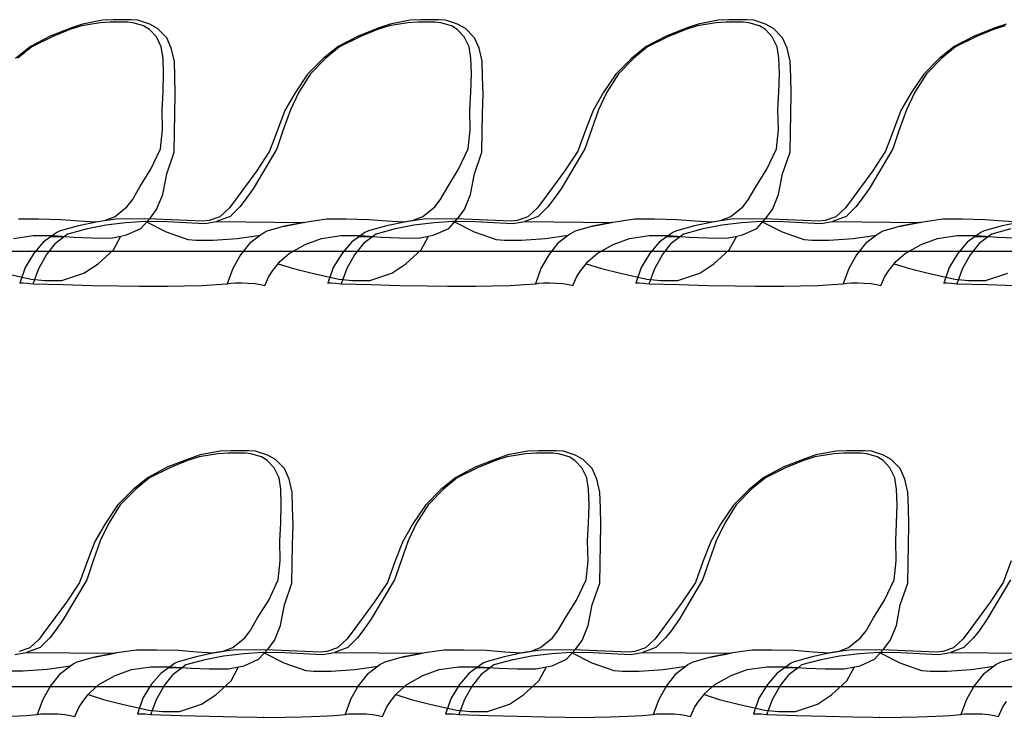
# Model space of a CAD drawing. Extents: x -3124 to 3310, y -1008 to 662.
# Drawn here: x 1705 to 1811, y -541 to -466 of the extents above; entities that cross this region are included whole.
import ezdxf

# ---------------------------------------------------------------- set-up
doc = ezdxf.new("R2010")
doc.units = 0
doc.header["$MEASUREMENT"] = 0
doc.layers.get('0').update_dxf_attribs({"linetype": 'CONTINUOUS'})

msp = doc.modelspace()

# ---------------------------------------------------------------- linework, layer by layer
for p, q in [((1713.81, -465.71), (1711.65, -466.14)), ((1714.96, -465.68), (1713.81, -465.71)), ((1716.87, -465.68), (1714.96, -465.68)), ((1717.62, -465.71), (1716.87, -465.68)), ((1718.9, -466.17), (1717.62, -465.71)), ((1746.91, -465.71), (1744.74, -466.14)), ((1748.05, -465.68), (1746.91, -465.71)), ((1749.97, -465.68), (1748.05, -465.68)), ((1750.72, -465.71), (1749.97, -465.68)), ((1751.99, -466.17), (1750.72, -465.71)), ((1780.04, -465.71), (1777.88, -466.14)), ((1781.19, -465.68), (1780.04, -465.71)), ((1783.1, -465.68), (1781.19, -465.68)), ((1783.85, -465.71), (1783.1, -465.68)), ((1785.13, -466.17), (1783.85, -465.71)), ((1710.47, -466.54), (1708.2, -467.43)), ((1710.31, -466.74), (1708.39, -467.51)), ((1711.55, -466.33), (1710.31, -466.74)), ((1711.65, -466.14), (1710.47, -466.54)), ((1713.57, -466), (1711.55, -466.33)), ((1714.66, -465.93), (1713.57, -466)), ((1716.49, -465.93), (1714.66, -465.93)), ((1717.11, -466), (1716.49, -465.93)), ((1718.24, -466.33), (1717.11, -466)), ((1718.88, -466.74), (1718.24, -466.33)), ((1719.61, -467.51), (1718.88, -466.74)), ((1719.75, -466.63), (1718.9, -466.17)), ((1720.72, -467.61), (1719.75, -466.63)), ((1743.57, -466.54), (1741.3, -467.43)), ((1743.4, -466.74), (1741.49, -467.51)), ((1744.64, -466.33), (1743.4, -466.74)), ((1744.74, -466.14), (1743.57, -466.54)), ((1746.67, -466), (1744.64, -466.33)), ((1747.75, -465.93), (1746.67, -466)), ((1749.58, -465.93), (1747.75, -465.93)), ((1750.2, -466), (1749.58, -465.93)), ((1751.34, -466.33), (1750.2, -466)), ((1751.97, -466.74), (1751.34, -466.33)), ((1752.71, -467.51), (1751.97, -466.74)), ((1752.85, -466.63), (1751.99, -466.17)), ((1753.82, -467.61), (1752.85, -466.63)), ((1776.7, -466.54), (1774.43, -467.43)), ((1776.54, -466.74), (1774.62, -467.51)), ((1777.78, -466.33), (1776.54, -466.74)), ((1777.88, -466.14), (1776.7, -466.54)), ((1779.8, -466), (1777.78, -466.33)), ((1780.88, -465.93), (1779.8, -466)), ((1782.72, -465.93), (1780.88, -465.93)), ((1783.34, -466), (1782.72, -465.93)), ((1784.47, -466.33), (1783.34, -466)), ((1785.1, -466.74), (1784.47, -466.33)), ((1785.84, -467.51), (1785.1, -466.74)), ((1785.98, -466.63), (1785.13, -466.17)), ((1786.95, -467.61), (1785.98, -466.63)), ((1809.81, -466.54), (1807.54, -467.43)), ((1809.65, -466.74), (1807.73, -467.51)), ((1810.89, -466.33), (1809.65, -466.74)), ((1810.99, -466.14), (1809.81, -466.54)), ((1708.2, -467.43), (1706.06, -468.55)), ((1708.39, -467.51), (1706.21, -468.59)), ((1720.14, -468.59), (1719.61, -467.51)), ((1721.21, -468.72), (1720.72, -467.61)), ((1741.3, -467.43), (1739.16, -468.55)), ((1741.49, -467.51), (1739.3, -468.59)), ((1753.24, -468.59), (1752.71, -467.51)), ((1754.31, -468.72), (1753.82, -467.61)), ((1774.43, -467.43), (1772.29, -468.55)), ((1774.62, -467.51), (1772.44, -468.59)), ((1786.37, -468.59), (1785.84, -467.51)), ((1787.44, -468.72), (1786.95, -467.61)), ((1807.54, -467.43), (1805.4, -468.55)), ((1807.73, -467.51), (1805.55, -468.59)), ((1706.06, -468.55), (1704.46, -469.84)), ((1706.21, -468.59), (1704.73, -469.82)), ((1720.33, -469.82), (1720.14, -468.59)), ((1721.55, -470.13), (1721.21, -468.72)), ((1739.16, -468.55), (1737.56, -469.84)), ((1739.3, -468.59), (1737.82, -469.82)), ((1753.42, -469.82), (1753.24, -468.59)), ((1754.64, -470.13), (1754.31, -468.72)), ((1772.29, -468.55), (1770.69, -469.84)), ((1772.44, -468.59), (1770.96, -469.82)), ((1786.56, -469.82), (1786.37, -468.59)), ((1787.77, -470.13), (1787.44, -468.72)), ((1805.4, -468.55), (1803.8, -469.84)), ((1805.55, -468.59), (1804.07, -469.82)), ((1720.39, -471.5), (1720.33, -469.82)), ((1721.6, -471.82), (1721.55, -470.13)), ((1737.56, -469.84), (1735.88, -471.52)), ((1737.82, -469.82), (1736.17, -471.5)), ((1753.49, -471.5), (1753.42, -469.82)), ((1754.7, -471.82), (1754.64, -470.13)), ((1770.69, -469.84), (1769.01, -471.52)), ((1770.96, -469.82), (1769.3, -471.5)), ((1786.62, -471.5), (1786.56, -469.82)), ((1787.83, -471.82), (1787.77, -470.13)), ((1803.8, -469.84), (1802.13, -471.52)), ((1804.07, -469.82), (1802.42, -471.5)), ((1720.33, -473.48), (1720.39, -471.5)), ((1721.65, -473.65), (1721.6, -471.82)), ((1735.88, -471.52), (1734.53, -473.55)), ((1736.17, -471.5), (1734.94, -473.48)), ((1753.42, -473.48), (1753.49, -471.5)), ((1754.75, -473.65), (1754.7, -471.82)), ((1769.01, -471.52), (1767.66, -473.55)), ((1769.3, -471.5), (1768.07, -473.48)), ((1786.56, -473.48), (1786.62, -471.5)), ((1787.88, -473.65), (1787.83, -471.82)), ((1802.13, -471.52), (1800.77, -473.55)), ((1802.42, -471.5), (1801.18, -473.48)), ((1720.23, -475.36), (1720.33, -473.48)), ((1721.6, -475.76), (1721.65, -473.65)), ((1734.53, -473.55), (1733.44, -475.45)), ((1734.94, -473.48), (1734.02, -475.36)), ((1753.33, -475.36), (1753.42, -473.48)), ((1754.7, -475.76), (1754.75, -473.65)), ((1767.66, -473.55), (1766.57, -475.45)), ((1768.07, -473.48), (1767.15, -475.36)), ((1786.46, -475.36), (1786.56, -473.48)), ((1787.83, -475.76), (1787.88, -473.65)), ((1800.77, -473.55), (1799.68, -475.45)), ((1801.18, -473.48), (1800.27, -475.36)), ((1720.27, -477.51), (1720.23, -475.36)), ((1734.02, -475.36), (1733.26, -477.51)), ((1753.37, -477.51), (1753.33, -475.36)), ((1767.15, -475.36), (1766.39, -477.51)), ((1786.5, -477.51), (1786.46, -475.36)), ((1800.27, -475.36), (1799.51, -477.51)), ((1721.56, -477.82), (1721.6, -475.76)), ((1733.44, -475.45), (1732.63, -477.54)), ((1754.66, -477.82), (1754.7, -475.76)), ((1766.57, -475.45), (1765.76, -477.54)), ((1787.79, -477.82), (1787.83, -475.76)), ((1799.68, -475.45), (1798.88, -477.54)), ((1720.06, -479.57), (1720.27, -477.51)), ((1732.63, -477.54), (1731.79, -479.83)), ((1733.26, -477.51), (1732.55, -479.57)), ((1753.16, -479.57), (1753.37, -477.51)), ((1765.76, -477.54), (1764.92, -479.83)), ((1766.39, -477.51), (1765.69, -479.57)), ((1786.29, -479.57), (1786.5, -477.51)), ((1798.88, -477.54), (1798.03, -479.83)), ((1799.51, -477.51), (1798.8, -479.57)), ((1721.53, -479.92), (1721.56, -477.82)), ((1754.63, -479.92), (1754.66, -477.82)), ((1787.76, -479.92), (1787.79, -477.82)), ((1719.03, -481.74), (1720.06, -479.57)), ((1732.55, -479.57), (1730.02, -483.85)), ((1752.12, -481.74), (1753.16, -479.57)), ((1765.69, -479.57), (1763.15, -483.85)), ((1785.26, -481.74), (1786.29, -479.57)), ((1798.8, -479.57), (1796.27, -483.85)), ((1720.72, -482.25), (1721.53, -479.92)), ((1731.79, -479.83), (1730.37, -481.96)), ((1753.82, -482.25), (1754.63, -479.92)), ((1764.92, -479.83), (1763.5, -481.96)), ((1786.95, -482.25), (1787.76, -479.92)), ((1798.03, -479.83), (1796.61, -481.96)), ((1717.84, -483.65), (1719.03, -481.74)), ((1750.94, -483.65), (1752.12, -481.74)), ((1784.07, -483.65), (1785.26, -481.74)), ((1720.31, -484.48), (1720.72, -482.25)), ((1730.37, -481.96), (1727.89, -485.34)), ((1753.4, -484.48), (1753.82, -482.25)), ((1763.5, -481.96), (1761.02, -485.34)), ((1786.53, -484.48), (1786.95, -482.25)), ((1796.61, -481.96), (1794.14, -485.34)), ((1717.04, -485.05), (1717.84, -483.65)), ((1730.02, -483.85), (1729.17, -485.05)), ((1750.14, -485.05), (1750.94, -483.65)), ((1763.15, -483.85), (1762.3, -485.05)), ((1783.27, -485.05), (1784.07, -483.65)), ((1796.27, -483.85), (1795.42, -485.05)), ((1719.64, -486.1), (1720.31, -484.48)), ((1752.74, -486.1), (1753.4, -484.48)), ((1785.87, -486.1), (1786.53, -484.48)), ((1715.17, -486.85), (1716.44, -485.82)), ((1716.44, -485.82), (1717.04, -485.05)), ((1727.44, -485.94), (1726.43, -486.87)), ((1727.89, -485.34), (1727.44, -485.94)), ((1728.57, -485.82), (1727.54, -486.85)), ((1729.17, -485.05), (1728.57, -485.82)), ((1748.27, -486.85), (1749.54, -485.82)), ((1749.54, -485.82), (1750.14, -485.05)), ((1760.57, -485.94), (1759.56, -486.87)), ((1761.02, -485.34), (1760.57, -485.94)), ((1761.71, -485.82), (1760.67, -486.85)), ((1762.3, -485.05), (1761.71, -485.82)), ((1781.4, -486.85), (1782.67, -485.82)), ((1782.67, -485.82), (1783.27, -485.05)), ((1793.68, -485.94), (1792.67, -486.87)), ((1794.14, -485.34), (1793.68, -485.94)), ((1794.82, -485.82), (1793.78, -486.85)), ((1795.42, -485.05), (1794.82, -485.82)), ((1714.04, -487.26), (1715.17, -486.85)), ((1717.95, -488.12), (1718.97, -486.98)), ((1718.97, -486.98), (1719.64, -486.1)), ((1726.43, -486.87), (1725.28, -487.28)), ((1727.54, -486.85), (1726.09, -487.37)), ((1747.14, -487.26), (1748.27, -486.85)), ((1751.05, -488.12), (1752.07, -486.98)), ((1752.07, -486.98), (1752.74, -486.1)), ((1759.56, -486.87), (1758.42, -487.28)), ((1760.67, -486.85), (1759.23, -487.37)), ((1780.27, -487.26), (1781.4, -486.85)), ((1784.18, -488.12), (1785.2, -486.98)), ((1785.2, -486.98), (1785.87, -486.1)), ((1792.67, -486.87), (1791.53, -487.28)), ((1793.78, -486.85), (1792.34, -487.37)), ((1704.8, -487.09), (1706.95, -487.11)), ((1706.95, -487.11), (1709.36, -487.15)), ((1711.22, -487.84), (1709.28, -488.38)), ((1709.36, -487.15), (1711.32, -487.31)), ((1710.14, -488.69), (1712.19, -488.13)), ((1713.33, -487.4), (1711.22, -487.84)), ((1711.32, -487.31), (1713.07, -487.41)), ((1712.19, -488.13), (1714.17, -487.73)), ((1713.07, -487.41), (1714.04, -487.26)), ((1715.45, -487.09), (1713.33, -487.4)), ((1714.17, -487.73), (1716.34, -487.5)), ((1719.55, -487.14), (1715.45, -487.09)), ((1716.34, -487.5), (1718.39, -487.36)), ((1716.4, -488.81), (1717.95, -488.12)), ((1718.39, -487.36), (1720.77, -487.37)), ((1718.39, -487.36), (1720.65, -488.48)), ((1724.62, -487.35), (1719.55, -487.14)), ((1720.77, -487.37), (1722.77, -487.5)), ((1722.77, -487.5), (1724.81, -487.6)), ((1725.28, -487.28), (1724.62, -487.35)), ((1724.81, -487.6), (1726.09, -487.37)), ((1726.09, -487.37), (1735.5, -487.47)), ((1733.4, -487.89), (1731.5, -488.43)), ((1735.43, -487.48), (1733.4, -487.89)), ((1733.4, -487.89), (1735.41, -487.48)), ((1735.41, -487.48), (1735.81, -487.4)), ((1735.5, -487.47), (1735.43, -487.48)), ((1735.81, -487.4), (1737.9, -487.09)), ((1737.9, -487.09), (1740.04, -487.11)), ((1740.04, -487.11), (1742.45, -487.15)), ((1744.35, -487.84), (1742.41, -488.38)), ((1742.45, -487.15), (1744.42, -487.31)), ((1743.27, -488.69), (1745.32, -488.13)), ((1746.47, -487.4), (1744.35, -487.84)), ((1744.42, -487.31), (1746.17, -487.41)), ((1745.32, -488.13), (1747.3, -487.73)), ((1746.17, -487.41), (1747.14, -487.26)), ((1748.58, -487.09), (1746.47, -487.4)), ((1747.3, -487.73), (1749.47, -487.5)), ((1752.68, -487.14), (1748.58, -487.09)), ((1749.47, -487.5), (1751.52, -487.36)), ((1749.5, -488.81), (1751.05, -488.12)), ((1751.52, -487.36), (1753.91, -487.37)), ((1751.52, -487.36), (1753.79, -488.48)), ((1757.75, -487.35), (1752.68, -487.14)), ((1753.91, -487.37), (1755.9, -487.5)), ((1755.9, -487.5), (1757.94, -487.6)), ((1758.42, -487.28), (1757.75, -487.35)), ((1757.94, -487.6), (1759.23, -487.37)), ((1759.23, -487.37), (1768.63, -487.47)), ((1766.53, -487.89), (1764.64, -488.43)), ((1768.56, -487.48), (1766.53, -487.89)), ((1766.53, -487.89), (1768.54, -487.48)), ((1768.54, -487.48), (1768.94, -487.4)), ((1768.63, -487.47), (1768.56, -487.48)), ((1768.94, -487.4), (1771.03, -487.09)), ((1771.03, -487.09), (1773.18, -487.11)), ((1773.18, -487.11), (1775.59, -487.15)), ((1777.47, -487.84), (1775.53, -488.38)), ((1775.59, -487.15), (1777.55, -487.31)), ((1776.38, -488.69), (1778.43, -488.13)), ((1779.58, -487.4), (1777.47, -487.84)), ((1777.55, -487.31), (1779.3, -487.41)), ((1778.43, -488.13), (1780.42, -487.73)), ((1779.3, -487.41), (1780.27, -487.26)), ((1781.69, -487.09), (1779.58, -487.4)), ((1780.42, -487.73), (1782.58, -487.5)), ((1785.79, -487.14), (1781.69, -487.09)), ((1782.58, -487.5), (1784.63, -487.36)), ((1782.63, -488.81), (1784.18, -488.12)), ((1784.63, -487.36), (1787.02, -487.37)), ((1784.63, -487.36), (1786.9, -488.48)), ((1790.86, -487.35), (1785.79, -487.14)), ((1787.02, -487.37), (1789.01, -487.5)), ((1789.01, -487.5), (1791.06, -487.6)), ((1791.53, -487.28), (1790.86, -487.35)), ((1791.06, -487.6), (1792.34, -487.37)), ((1792.34, -487.37), (1801.74, -487.47)), ((1799.65, -487.89), (1797.75, -488.43)), ((1801.68, -487.48), (1799.65, -487.89)), ((1799.65, -487.89), (1801.65, -487.48)), ((1801.65, -487.48), (1802.06, -487.4)), ((1801.74, -487.47), (1801.68, -487.48)), ((1802.06, -487.4), (1804.14, -487.09)), ((1804.14, -487.09), (1806.29, -487.11)), ((1806.29, -487.11), (1808.7, -487.15)), ((1810.58, -487.84), (1808.64, -488.38)), ((1808.7, -487.15), (1810.67, -487.31)), ((1809.5, -488.69), (1811.55, -488.13)), ((1812.69, -487.4), (1810.58, -487.84)), ((1810.67, -487.31), (1812.41, -487.41)), ((1704.26, -489.21), (1706.37, -488.9)), ((1706.37, -488.9), (1708.54, -488.9)), ((1708.31, -488.99), (1707.45, -489.61)), ((1708.91, -488.56), (1708.31, -488.99)), ((1708.31, -488.99), (1709.74, -488.99)), ((1708.54, -488.9), (1710.69, -489.07)), ((1709.74, -488.99), (1708.75, -489.76)), ((1709.28, -488.38), (1708.91, -488.56)), ((1710.14, -488.69), (1709.74, -488.99)), ((1710.69, -489.07), (1712.64, -489.15)), ((1712.64, -489.15), (1714.7, -489.16)), ((1714.7, -489.16), (1715.79, -488.94)), ((1714.99, -490.44), (1715.79, -488.94)), ((1715.79, -488.94), (1716.4, -488.81)), ((1720.65, -488.48), (1723.01, -489.32)), ((1728.31, -489.21), (1730.8, -488.85)), ((1730.8, -488.85), (1729.63, -489.76)), ((1731.02, -488.69), (1730.8, -488.85)), ((1731.5, -488.43), (1731.02, -488.69)), ((1737.36, -489.21), (1739.47, -488.9)), ((1739.47, -488.9), (1741.64, -488.9)), ((1741.44, -488.99), (1740.58, -489.61)), ((1742.04, -488.56), (1741.44, -488.99)), ((1741.44, -488.99), (1742.88, -488.99)), ((1741.64, -488.9), (1743.79, -489.07)), ((1742.88, -488.99), (1741.88, -489.76)), ((1742.41, -488.38), (1742.04, -488.56)), ((1743.27, -488.69), (1742.88, -488.99)), ((1743.79, -489.07), (1745.74, -489.15)), ((1745.74, -489.15), (1747.79, -489.16)), ((1747.79, -489.16), (1748.88, -488.94)), ((1748.09, -490.44), (1748.88, -488.94)), ((1748.88, -488.94), (1749.5, -488.81)), ((1753.79, -488.48), (1756.14, -489.32)), ((1761.45, -489.21), (1763.93, -488.85)), ((1763.93, -488.85), (1762.76, -489.76)), ((1764.15, -488.69), (1763.93, -488.85)), ((1764.64, -488.43), (1764.15, -488.69)), ((1770.49, -489.21), (1772.6, -488.9)), ((1772.6, -488.9), (1774.77, -488.9)), ((1774.56, -488.99), (1773.7, -489.61)), ((1775.16, -488.56), (1774.56, -488.99)), ((1774.56, -488.99), (1775.99, -488.99)), ((1774.77, -488.9), (1776.92, -489.07)), ((1775.99, -488.99), (1774.99, -489.76)), ((1775.53, -488.38), (1775.16, -488.56)), ((1776.38, -488.69), (1775.99, -488.99)), ((1776.92, -489.07), (1778.87, -489.15)), ((1778.87, -489.15), (1780.93, -489.16)), ((1780.93, -489.16), (1782.02, -488.94)), ((1781.22, -490.44), (1782.02, -488.94)), ((1782.02, -488.94), (1782.63, -488.81)), ((1786.9, -488.48), (1789.25, -489.32)), ((1794.56, -489.21), (1797.05, -488.85)), ((1797.05, -488.85), (1795.88, -489.76)), ((1797.26, -488.69), (1797.05, -488.85)), ((1797.75, -488.43), (1797.26, -488.69)), ((1803.61, -489.21), (1805.71, -488.9)), ((1805.71, -488.9), (1807.88, -488.9)), ((1807.67, -488.99), (1806.81, -489.61)), ((1808.27, -488.56), (1807.67, -488.99)), ((1807.67, -488.99), (1809.11, -488.99)), ((1807.88, -488.9), (1810.03, -489.07)), ((1809.11, -488.99), (1808.11, -489.76)), ((1808.64, -488.38), (1808.27, -488.56)), ((1809.5, -488.69), (1809.11, -488.99)), ((1810.03, -489.07), (1811.98, -489.15)), ((1707.45, -489.61), (1706.41, -490.84)), ((1707.78, -490.96), (1708.75, -489.76)), ((1723.01, -489.32), (1723.04, -489.33)), ((1723.04, -489.33), (1723.9, -489.39)), ((1723.9, -489.39), (1725.73, -489.39)), ((1725.73, -489.39), (1728.31, -489.21)), ((1729.63, -489.76), (1728.67, -490.96)), ((1733.88, -490.83), (1735.62, -489.86)), ((1735.62, -489.86), (1737.36, -489.21)), ((1740.58, -489.61), (1739.54, -490.84)), ((1741.88, -489.76), (1740.91, -490.96)), ((1756.14, -489.32), (1756.17, -489.33)), ((1756.17, -489.33), (1757.03, -489.39)), ((1757.03, -489.39), (1758.87, -489.39)), ((1758.87, -489.39), (1761.45, -489.21)), ((1762.76, -489.76), (1761.8, -490.96)), ((1767.01, -490.83), (1768.75, -489.86)), ((1768.75, -489.86), (1770.49, -489.21)), ((1773.7, -489.61), (1772.65, -490.84)), ((1774.03, -490.96), (1774.99, -489.76)), ((1789.25, -489.32), (1789.28, -489.33)), ((1789.28, -489.33), (1790.15, -489.39)), ((1790.15, -489.39), (1791.98, -489.39)), ((1791.98, -489.39), (1794.56, -489.21)), ((1795.88, -489.76), (1794.91, -490.96)), ((1800.13, -490.83), (1801.87, -489.86)), ((1801.87, -489.86), (1803.61, -489.21)), ((1806.81, -489.61), (1805.77, -490.84)), ((1808.11, -489.76), (1807.14, -490.96)), ((2139.45, -490.6), (1648.2, -490.6)), ((1706.41, -490.84), (1705.51, -492.31)), ((1706.96, -492.44), (1707.78, -490.96)), ((1713.34, -491.95), (1714.99, -490.44)), ((1728.67, -490.96), (1727.84, -492.44)), ((1732.89, -491.7), (1733.88, -490.83)), ((1739.54, -490.84), (1738.64, -492.31)), ((1740.91, -490.96), (1740.09, -492.44)), ((1746.43, -491.95), (1748.09, -490.44)), ((1761.8, -490.96), (1760.97, -492.44)), ((1766.02, -491.7), (1767.01, -490.83)), ((1772.65, -490.84), (1771.75, -492.31)), ((1773.2, -492.44), (1774.03, -490.96)), ((1779.57, -491.95), (1781.22, -490.44)), ((1794.91, -490.96), (1794.09, -492.44)), ((1799.13, -491.7), (1800.13, -490.83)), ((1805.77, -490.84), (1804.87, -492.31)), ((1807.14, -490.96), (1806.32, -492.44)), ((1705.51, -492.31), (1704.92, -494)), ((1711.82, -492.94), (1713.34, -491.95)), ((1732.13, -492.65), (1732.72, -491.92)), ((1732.72, -491.92), (1732.89, -491.7)), ((1732.72, -491.92), (1734.35, -492.45)), ((1738.64, -492.31), (1738.05, -494)), ((1744.92, -492.94), (1746.43, -491.95)), ((1765.26, -492.65), (1765.85, -491.92)), ((1765.85, -491.92), (1766.02, -491.7)), ((1765.85, -491.92), (1767.48, -492.45)), ((1771.75, -492.31), (1771.17, -494)), ((1778.05, -492.94), (1779.57, -491.95)), ((1798.38, -492.65), (1798.96, -491.92)), ((1798.96, -491.92), (1799.13, -491.7)), ((1798.96, -491.92), (1800.6, -492.45)), ((1804.87, -492.31), (1804.28, -494)), ((1703.28, -492.93), (1706.14, -493.59)), ((1706.35, -494.07), (1706.96, -492.44)), ((1709.45, -493.73), (1711.82, -492.94)), ((1727.84, -492.44), (1727.24, -494.07)), ((1731.28, -494.26), (1731.71, -493.29)), ((1731.71, -493.29), (1732.13, -492.65)), ((1734.35, -492.45), (1736.37, -492.93)), ((1736.37, -492.93), (1739.23, -493.59)), ((1740.09, -492.44), (1739.48, -494.07)), ((1742.55, -493.73), (1744.92, -492.94)), ((1760.97, -492.44), (1760.37, -494.07)), ((1764.41, -494.26), (1764.84, -493.29)), ((1764.84, -493.29), (1765.26, -492.65)), ((1767.48, -492.45), (1769.51, -492.93)), ((1769.51, -492.93), (1772.37, -493.59)), ((1772.6, -494.07), (1773.2, -492.44)), ((1775.68, -493.73), (1778.05, -492.94)), ((1794.09, -492.44), (1793.48, -494.07)), ((1797.53, -494.26), (1797.96, -493.29)), ((1797.96, -493.29), (1798.38, -492.65)), ((1800.6, -492.45), (1802.62, -492.93)), ((1802.62, -492.93), (1805.48, -493.59)), ((1806.32, -492.44), (1805.71, -494.07)), ((1808.79, -493.73), (1811.17, -492.94)), ((1704.92, -494), (1704.99, -493.97)), ((1704.99, -493.97), (1705.27, -493.97)), ((1705.27, -493.97), (1705.75, -494)), ((1705.75, -494), (1706.35, -494.07)), ((1706.14, -493.59), (1707.62, -493.73)), ((1706.35, -494.07), (1709.59, -494.17)), ((1707.62, -493.73), (1709.45, -493.73)), ((1709.59, -494.17), (1712.68, -494.25)), ((1712.68, -494.25), (1715.59, -494.31)), ((1715.59, -494.31), (1717.78, -494.34)), ((1717.78, -494.34), (1718.44, -494.35)), ((1718.44, -494.35), (1718.46, -494.34)), ((1718.46, -494.34), (1720.27, -494.35)), ((1720.27, -494.35), (1720.82, -494.34)), ((1720.82, -494.34), (1722.62, -494.31)), ((1722.62, -494.31), (1724.52, -494.25)), ((1724.52, -494.25), (1726.07, -494.17)), ((1726.07, -494.17), (1727.24, -494.07)), ((1727.24, -494.07), (1727.6, -494)), ((1727.6, -494), (1728.13, -493.97)), ((1728.13, -493.97), (1728.79, -493.97)), ((1728.79, -493.97), (1729.5, -494)), ((1729.5, -494), (1730.19, -494.06)), ((1730.19, -494.06), (1730.81, -494.15)), ((1730.81, -494.15), (1731.28, -494.26)), ((1738.05, -494), (1738.12, -493.97)), ((1738.12, -493.97), (1738.41, -493.97)), ((1738.41, -493.97), (1738.88, -494)), ((1738.88, -494), (1739.48, -494.07)), ((1739.23, -493.59), (1740.71, -493.73)), ((1739.48, -494.07), (1742.72, -494.17)), ((1740.71, -493.73), (1742.55, -493.73)), ((1742.72, -494.17), (1745.81, -494.25)), ((1745.81, -494.25), (1748.72, -494.31)), ((1748.72, -494.31), (1750.91, -494.34)), ((1750.91, -494.34), (1751.57, -494.35)), ((1751.57, -494.35), (1751.6, -494.34)), ((1751.6, -494.34), (1753.41, -494.35)), ((1753.41, -494.35), (1753.96, -494.34)), ((1753.96, -494.34), (1755.75, -494.31)), ((1755.75, -494.31), (1757.65, -494.25)), ((1757.65, -494.25), (1759.2, -494.17)), ((1759.2, -494.17), (1760.37, -494.07)), ((1760.37, -494.07), (1760.73, -494)), ((1760.73, -494), (1761.26, -493.97)), ((1761.26, -493.97), (1761.92, -493.97)), ((1761.92, -493.97), (1762.63, -494)), ((1762.63, -494), (1763.33, -494.06)), ((1763.33, -494.06), (1763.94, -494.15)), ((1763.94, -494.15), (1764.41, -494.26)), ((1771.17, -494), (1771.24, -493.97)), ((1771.24, -493.97), (1771.52, -493.97)), ((1771.52, -493.97), (1771.99, -494)), ((1771.99, -494), (1772.6, -494.07)), ((1772.37, -493.59), (1773.85, -493.73)), ((1772.6, -494.07), (1775.83, -494.17)), ((1773.85, -493.73), (1775.68, -493.73)), ((1775.83, -494.17), (1778.93, -494.25)), ((1778.93, -494.25), (1781.84, -494.31)), ((1781.84, -494.31), (1784.03, -494.34)), ((1784.03, -494.34), (1784.69, -494.35)), ((1784.69, -494.35), (1784.71, -494.34)), ((1784.71, -494.34), (1786.52, -494.35)), ((1786.52, -494.35), (1787.07, -494.34)), ((1787.07, -494.34), (1788.87, -494.31)), ((1788.87, -494.31), (1790.76, -494.25)), ((1790.76, -494.25), (1792.32, -494.17)), ((1792.32, -494.17), (1793.48, -494.07)), ((1793.48, -494.07), (1793.85, -494)), ((1793.85, -494), (1794.38, -493.97)), ((1794.38, -493.97), (1795.04, -493.97)), ((1795.04, -493.97), (1795.74, -494)), ((1795.74, -494), (1796.44, -494.06)), ((1796.44, -494.06), (1797.05, -494.15)), ((1797.05, -494.15), (1797.53, -494.26)), ((1804.28, -494), (1804.35, -493.97)), ((1804.35, -493.97), (1804.63, -493.97)), ((1804.63, -493.97), (1805.11, -494)), ((1805.11, -494), (1805.71, -494.07)), ((1805.48, -493.59), (1806.96, -493.73)), ((1805.71, -494.07), (1808.95, -494.17)), ((1806.96, -493.73), (1808.79, -493.73)), ((1808.95, -494.17), (1812.04, -494.25)), ((1726.23, -512.36), (1724.21, -512.68)), ((1726.47, -512.07), (1724.31, -512.49)), ((1727.32, -512.29), (1726.23, -512.36)), ((1727.62, -512.03), (1726.47, -512.07)), ((1729.15, -512.29), (1727.32, -512.29)), ((1729.54, -512.03), (1727.62, -512.03)), ((1729.77, -512.36), (1729.15, -512.29)), ((1730.28, -512.07), (1729.54, -512.03)), ((1730.9, -512.68), (1729.77, -512.36)), ((1731.56, -512.52), (1730.28, -512.07)), ((1759.33, -512.36), (1757.31, -512.68)), ((1759.57, -512.07), (1757.4, -512.49)), ((1760.41, -512.29), (1759.33, -512.36)), ((1760.72, -512.03), (1759.57, -512.07)), ((1762.24, -512.29), (1760.41, -512.29)), ((1762.63, -512.03), (1760.72, -512.03)), ((1762.86, -512.36), (1762.24, -512.29)), ((1763.38, -512.07), (1762.63, -512.03)), ((1764, -512.68), (1762.86, -512.36)), ((1764.65, -512.52), (1763.38, -512.07)), ((1792.46, -512.36), (1790.44, -512.68)), ((1792.7, -512.07), (1790.54, -512.49)), ((1793.54, -512.29), (1792.46, -512.36)), ((1793.85, -512.03), (1792.7, -512.07)), ((1795.38, -512.29), (1793.54, -512.29)), ((1795.76, -512.03), (1793.85, -512.03)), ((1796, -512.36), (1795.38, -512.29)), ((1796.51, -512.07), (1795.76, -512.03)), ((1797.13, -512.68), (1796, -512.36)), ((1797.79, -512.52), (1796.51, -512.07)), ((1723.13, -512.89), (1720.86, -513.78)), ((1722.97, -513.09), (1721.05, -513.86)), ((1724.21, -512.68), (1722.97, -513.09)), ((1724.31, -512.49), (1723.13, -512.89)), ((1731.54, -513.09), (1730.9, -512.68)), ((1732.27, -513.86), (1731.54, -513.09)), ((1732.41, -512.98), (1731.56, -512.52)), ((1733.38, -513.96), (1732.41, -512.98)), ((1756.23, -512.89), (1753.96, -513.78)), ((1756.07, -513.09), (1754.15, -513.86)), ((1757.31, -512.68), (1756.07, -513.09)), ((1757.4, -512.49), (1756.23, -512.89)), ((1764.63, -513.09), (1764, -512.68)), ((1765.37, -513.86), (1764.63, -513.09)), ((1765.51, -512.98), (1764.65, -512.52)), ((1766.48, -513.96), (1765.51, -512.98)), ((1789.36, -512.89), (1787.09, -513.78)), ((1789.2, -513.09), (1787.28, -513.86)), ((1790.44, -512.68), (1789.2, -513.09)), ((1790.54, -512.49), (1789.36, -512.89)), ((1797.77, -513.09), (1797.13, -512.68)), ((1798.5, -513.86), (1797.77, -513.09)), ((1798.64, -512.98), (1797.79, -512.52)), ((1799.61, -513.96), (1798.64, -512.98)), ((1720.86, -513.78), (1718.72, -514.91)), ((1721.05, -513.86), (1718.87, -514.95)), ((1732.8, -514.95), (1732.27, -513.86)), ((1733.88, -515.08), (1733.38, -513.96)), ((1753.96, -513.78), (1751.82, -514.91)), ((1754.15, -513.86), (1751.97, -514.95)), ((1765.9, -514.95), (1765.37, -513.86)), ((1766.97, -515.08), (1766.48, -513.96)), ((1787.09, -513.78), (1784.95, -514.91)), ((1787.28, -513.86), (1785.1, -514.95)), ((1799.03, -514.95), (1798.5, -513.86)), ((1800.1, -515.08), (1799.61, -513.96)), ((1718.72, -514.91), (1717.12, -516.19)), ((1718.87, -514.95), (1717.39, -516.17)), ((1732.99, -516.17), (1732.8, -514.95)), ((1734.21, -516.48), (1733.88, -515.08)), ((1751.82, -514.91), (1750.22, -516.19)), ((1751.97, -514.95), (1750.49, -516.17)), ((1766.08, -516.17), (1765.9, -514.95)), ((1767.3, -516.48), (1766.97, -515.08)), ((1784.95, -514.91), (1783.35, -516.19)), ((1785.1, -514.95), (1783.62, -516.17)), ((1799.22, -516.17), (1799.03, -514.95)), ((1800.44, -516.48), (1800.1, -515.08)), ((1717.12, -516.19), (1715.44, -517.88)), ((1717.39, -516.17), (1715.73, -517.86)), ((1733.05, -517.86), (1732.99, -516.17)), ((1734.26, -518.17), (1734.21, -516.48)), ((1750.22, -516.19), (1748.54, -517.88)), ((1750.49, -516.17), (1748.83, -517.86)), ((1766.15, -517.86), (1766.08, -516.17)), ((1767.36, -518.17), (1767.3, -516.48)), ((1783.35, -516.19), (1781.67, -517.88)), ((1783.62, -516.17), (1781.96, -517.86)), ((1799.28, -517.86), (1799.22, -516.17)), ((1800.49, -518.17), (1800.44, -516.48)), ((1715.44, -517.88), (1714.09, -519.9)), ((1715.73, -517.86), (1714.5, -519.83)), ((1732.99, -519.83), (1733.05, -517.86)), ((1734.31, -520), (1734.26, -518.17)), ((1748.54, -517.88), (1747.19, -519.9)), ((1748.83, -517.86), (1747.6, -519.83)), ((1766.08, -519.83), (1766.15, -517.86)), ((1767.41, -520), (1767.36, -518.17)), ((1781.67, -517.88), (1780.32, -519.9)), ((1781.96, -517.86), (1780.73, -519.83)), ((1799.22, -519.83), (1799.28, -517.86)), ((1800.54, -520), (1800.49, -518.17)), ((1714.09, -519.9), (1713, -521.8)), ((1714.5, -519.83), (1713.58, -521.71)), ((1732.89, -521.71), (1732.99, -519.83)), ((1747.19, -519.9), (1746.1, -521.8)), ((1747.6, -519.83), (1746.68, -521.71)), ((1765.99, -521.71), (1766.08, -519.83)), ((1780.32, -519.9), (1779.23, -521.8)), ((1780.73, -519.83), (1779.81, -521.71)), ((1799.12, -521.71), (1799.22, -519.83)), ((1734.26, -522.11), (1734.31, -520)), ((1767.36, -522.11), (1767.41, -520)), ((1800.49, -522.11), (1800.54, -520)), ((1713, -521.8), (1712.2, -523.89)), ((1713.58, -521.71), (1712.82, -523.86)), ((1732.93, -523.86), (1732.89, -521.71)), ((1746.1, -521.8), (1745.29, -523.89)), ((1746.68, -521.71), (1745.92, -523.86)), ((1766.03, -523.86), (1765.99, -521.71)), ((1779.23, -521.8), (1778.42, -523.89)), ((1779.81, -521.71), (1779.05, -523.86)), ((1799.16, -523.86), (1799.12, -521.71)), ((1734.22, -524.17), (1734.26, -522.11)), ((1767.32, -524.17), (1767.36, -522.11)), ((1800.45, -524.17), (1800.49, -522.11)), ((1712.2, -523.89), (1711.35, -526.19)), ((1712.82, -523.86), (1712.12, -525.93)), ((1732.72, -525.93), (1732.93, -523.86)), ((1745.29, -523.89), (1744.45, -526.19)), ((1745.92, -523.86), (1745.22, -525.93)), ((1765.82, -525.93), (1766.03, -523.86)), ((1778.42, -523.89), (1777.58, -526.19)), ((1779.05, -523.86), (1778.35, -525.93)), ((1798.95, -525.93), (1799.16, -523.86)), ((1811.54, -523.89), (1810.69, -526.19)), ((1734.19, -526.27), (1734.22, -524.17)), ((1767.29, -526.27), (1767.32, -524.17)), ((1800.42, -526.27), (1800.45, -524.17)), ((1712.12, -525.93), (1709.59, -530.2)), ((1711.35, -526.19), (1709.93, -528.32)), ((1731.69, -528.09), (1732.72, -525.93)), ((1745.22, -525.93), (1742.68, -530.2)), ((1744.45, -526.19), (1743.03, -528.32)), ((1764.79, -528.09), (1765.82, -525.93)), ((1778.35, -525.93), (1775.82, -530.2)), ((1777.58, -526.19), (1776.16, -528.32)), ((1797.92, -528.09), (1798.95, -525.93)), ((1811.46, -525.93), (1808.93, -530.2)), ((1810.69, -526.19), (1809.27, -528.32)), ((1733.38, -528.6), (1734.19, -526.27)), ((1766.48, -528.6), (1767.29, -526.27)), ((1799.61, -528.6), (1800.42, -526.27)), ((1709.93, -528.32), (1707.45, -531.69)), ((1730.5, -530), (1731.69, -528.09)), ((1743.03, -528.32), (1740.55, -531.69)), ((1763.6, -530), (1764.79, -528.09)), ((1776.16, -528.32), (1773.68, -531.69)), ((1796.73, -530), (1797.92, -528.09)), ((1809.27, -528.32), (1806.8, -531.69)), ((1732.97, -530.83), (1733.38, -528.6)), ((1766.06, -530.83), (1766.48, -528.6)), ((1799.2, -530.83), (1799.61, -528.6)), ((1709.59, -530.2), (1708.74, -531.4)), ((1729.7, -531.4), (1730.5, -530)), ((1742.68, -530.2), (1741.83, -531.4)), ((1762.8, -531.4), (1763.6, -530)), ((1775.82, -530.2), (1774.97, -531.4)), ((1795.93, -531.4), (1796.73, -530)), ((1808.93, -530.2), (1808.08, -531.4)), ((1708.74, -531.4), (1708.14, -532.17)), ((1729.11, -532.17), (1729.7, -531.4)), ((1732.3, -532.46), (1732.97, -530.83)), ((1741.83, -531.4), (1741.23, -532.17)), ((1762.2, -532.17), (1762.8, -531.4)), ((1765.4, -532.46), (1766.06, -530.83)), ((1774.97, -531.4), (1774.37, -532.17)), ((1795.33, -532.17), (1795.93, -531.4)), ((1798.53, -532.46), (1799.2, -530.83)), ((1808.08, -531.4), (1807.48, -532.17)), ((1707, -532.3), (1705.99, -533.22)), ((1707.45, -531.69), (1707, -532.3)), ((1708.14, -532.17), (1707.1, -533.2)), ((1727.83, -533.2), (1729.11, -532.17)), ((1731.64, -533.33), (1732.3, -532.46)), ((1740.1, -532.3), (1739.09, -533.22)), ((1740.55, -531.69), (1740.1, -532.3)), ((1741.23, -532.17), (1740.2, -533.2)), ((1760.93, -533.2), (1762.2, -532.17)), ((1764.73, -533.33), (1765.4, -532.46)), ((1773.23, -532.3), (1772.22, -533.22)), ((1773.68, -531.69), (1773.23, -532.3)), ((1774.37, -532.17), (1773.33, -533.2)), ((1794.06, -533.2), (1795.33, -532.17)), ((1797.86, -533.33), (1798.53, -532.46)), ((1806.35, -532.3), (1805.34, -533.22)), ((1806.8, -531.69), (1806.35, -532.3)), ((1807.48, -532.17), (1806.45, -533.2)), ((1705.99, -533.22), (1704.85, -533.63)), ((1707.1, -533.2), (1705.66, -533.72)), ((1715.37, -533.75), (1717.46, -533.44)), ((1717.46, -533.44), (1719.61, -533.46)), ((1719.61, -533.46), (1722.02, -533.5)), ((1722.02, -533.5), (1723.98, -533.66)), ((1723.98, -533.66), (1725.73, -533.76)), ((1725.73, -533.76), (1726.7, -533.62)), ((1728.11, -533.44), (1726, -533.75)), ((1726.7, -533.62), (1727.83, -533.2)), ((1732.21, -533.49), (1728.11, -533.44)), ((1730.61, -534.47), (1731.64, -533.33)), ((1737.28, -533.7), (1732.21, -533.49)), ((1737.94, -533.63), (1737.28, -533.7)), ((1739.09, -533.22), (1737.94, -533.63)), ((1740.2, -533.2), (1738.75, -533.72)), ((1748.47, -533.75), (1750.56, -533.44)), ((1750.56, -533.44), (1752.71, -533.46)), ((1752.71, -533.46), (1755.11, -533.5)), ((1755.11, -533.5), (1757.08, -533.66)), ((1757.08, -533.66), (1758.83, -533.76)), ((1758.83, -533.76), (1759.8, -533.62)), ((1761.24, -533.44), (1759.13, -533.75)), ((1759.8, -533.62), (1760.93, -533.2)), ((1765.34, -533.49), (1761.24, -533.44)), ((1763.71, -534.47), (1764.73, -533.33)), ((1770.41, -533.7), (1765.34, -533.49)), ((1771.08, -533.63), (1770.41, -533.7)), ((1772.22, -533.22), (1771.08, -533.63)), ((1773.33, -533.2), (1771.89, -533.72)), ((1781.6, -533.75), (1783.69, -533.44)), ((1783.69, -533.44), (1785.84, -533.46)), ((1785.84, -533.46), (1788.25, -533.5)), ((1788.25, -533.5), (1790.21, -533.66)), ((1790.21, -533.66), (1791.96, -533.76)), ((1791.96, -533.76), (1792.93, -533.62)), ((1794.36, -533.44), (1792.24, -533.75)), ((1792.93, -533.62), (1794.06, -533.2)), ((1798.45, -533.49), (1794.36, -533.44)), ((1796.84, -534.47), (1797.86, -533.33)), ((1803.52, -533.7), (1798.45, -533.49)), ((1804.19, -533.63), (1803.52, -533.7)), ((1805.34, -533.22), (1804.19, -533.63)), ((1806.45, -533.2), (1805, -533.72)), ((1704.38, -533.95), (1705.66, -533.72)), ((1705.66, -533.72), (1715.06, -533.82)), ((1712.96, -534.24), (1711.07, -534.78)), ((1714.99, -533.83), (1712.96, -534.24)), ((1712.96, -534.24), (1714.97, -533.83)), ((1714.97, -533.83), (1715.37, -533.75)), ((1715.06, -533.82), (1714.99, -533.83)), ((1723.88, -534.19), (1721.94, -534.73)), ((1722.8, -535.04), (1724.85, -534.48)), ((1726, -533.75), (1723.88, -534.19)), ((1724.85, -534.48), (1726.83, -534.08)), ((1726.83, -534.08), (1729, -533.85)), ((1729, -533.85), (1731.05, -533.71)), ((1729.06, -535.17), (1730.61, -534.47)), ((1731.05, -533.71), (1733.44, -533.72)), ((1731.05, -533.71), (1733.32, -534.83)), ((1733.44, -533.72), (1735.43, -533.85)), ((1735.43, -533.85), (1737.47, -533.95)), ((1737.47, -533.95), (1738.75, -533.72)), ((1738.76, -533.72), (1748.16, -533.82)), ((1746.06, -534.24), (1744.17, -534.78)), ((1748.09, -533.83), (1746.06, -534.24)), ((1746.06, -534.24), (1748.07, -533.83)), ((1748.07, -533.83), (1748.47, -533.75)), ((1748.16, -533.82), (1748.09, -533.83)), ((1757.01, -534.19), (1755.08, -534.73)), ((1755.93, -535.04), (1757.98, -534.48)), ((1759.13, -533.75), (1757.01, -534.19)), ((1757.98, -534.48), (1759.97, -534.08)), ((1759.97, -534.08), (1762.13, -533.85)), ((1762.13, -533.85), (1764.18, -533.71)), ((1762.16, -535.17), (1763.71, -534.47)), ((1764.18, -533.71), (1766.57, -533.72)), ((1764.18, -533.71), (1766.45, -534.83)), ((1766.57, -533.72), (1768.56, -533.85)), ((1768.56, -533.85), (1770.6, -533.95)), ((1770.6, -533.95), (1771.89, -533.72)), ((1771.89, -533.72), (1781.29, -533.82)), ((1779.19, -534.24), (1777.3, -534.78)), ((1781.22, -533.83), (1779.19, -534.24)), ((1779.19, -534.24), (1781.2, -533.83)), ((1781.2, -533.83), (1781.6, -533.75)), ((1781.29, -533.82), (1781.22, -533.83)), ((1790.13, -534.19), (1788.19, -534.73)), ((1789.04, -535.04), (1791.09, -534.48)), ((1792.24, -533.75), (1790.13, -534.19)), ((1791.09, -534.48), (1793.08, -534.08)), ((1793.08, -534.08), (1795.24, -533.85)), ((1795.24, -533.85), (1797.29, -533.71)), ((1795.29, -535.17), (1796.84, -534.47)), ((1797.29, -533.71), (1799.68, -533.72)), ((1797.29, -533.71), (1799.56, -534.83)), ((1799.68, -533.72), (1801.68, -533.85)), ((1801.68, -533.85), (1803.72, -533.95)), ((1803.72, -533.95), (1805, -533.72)), ((1805, -533.72), (1814.41, -533.82)), ((1812.31, -534.24), (1810.41, -534.78)), ((1705.3, -535.74), (1703.47, -535.74)), ((1707.88, -535.56), (1705.3, -535.74)), ((1710.36, -535.21), (1707.88, -535.56)), ((1710.36, -535.21), (1709.19, -536.11)), ((1710.58, -535.04), (1710.36, -535.21)), ((1711.07, -534.78), (1710.58, -535.04)), ((1715.18, -536.21), (1716.92, -535.56)), ((1716.92, -535.56), (1719.03, -535.26)), ((1719.03, -535.26), (1721.2, -535.26)), ((1720.97, -535.34), (1720.11, -535.96)), ((1721.57, -534.91), (1720.97, -535.34)), ((1720.97, -535.34), (1722.41, -535.34)), ((1721.2, -535.26), (1723.35, -535.43)), ((1722.41, -535.34), (1721.41, -536.11)), ((1721.94, -534.73), (1721.57, -534.91)), ((1722.8, -535.04), (1722.41, -535.34)), ((1723.35, -535.43), (1725.3, -535.5)), ((1725.3, -535.5), (1727.36, -535.51)), ((1727.36, -535.51), (1728.45, -535.29)), ((1727.65, -536.79), (1728.45, -535.29)), ((1728.45, -535.29), (1729.06, -535.17)), ((1733.32, -534.83), (1735.67, -535.67)), ((1735.67, -535.67), (1735.7, -535.68)), ((1735.7, -535.68), (1736.56, -535.74)), ((1736.56, -535.74), (1738.4, -535.74)), ((1738.4, -535.74), (1740.97, -535.56)), ((1740.97, -535.56), (1743.46, -535.21)), ((1743.46, -535.21), (1742.29, -536.11)), ((1743.68, -535.04), (1743.46, -535.21)), ((1744.17, -534.78), (1743.68, -535.04)), ((1748.28, -536.21), (1750.02, -535.56)), ((1750.02, -535.56), (1752.13, -535.26)), ((1752.13, -535.26), (1754.3, -535.26)), ((1754.11, -535.34), (1753.24, -535.96)), ((1754.7, -534.91), (1754.11, -535.34)), ((1754.11, -535.34), (1755.54, -535.34)), ((1754.3, -535.26), (1756.45, -535.43)), ((1755.54, -535.34), (1754.54, -536.11)), ((1755.08, -534.73), (1754.7, -534.91)), ((1755.93, -535.04), (1755.54, -535.34)), ((1756.45, -535.43), (1758.4, -535.5)), ((1758.4, -535.5), (1760.46, -535.51)), ((1760.46, -535.51), (1761.55, -535.29)), ((1760.75, -536.79), (1761.55, -535.29)), ((1761.55, -535.29), (1762.16, -535.17)), ((1766.45, -534.83), (1768.8, -535.67)), ((1768.8, -535.67), (1768.83, -535.68)), ((1768.83, -535.68), (1769.7, -535.74)), ((1769.7, -535.74), (1771.53, -535.74)), ((1771.53, -535.74), (1774.11, -535.56)), ((1774.11, -535.56), (1776.59, -535.21)), ((1776.59, -535.21), (1775.42, -536.11)), ((1776.81, -535.04), (1776.59, -535.21)), ((1777.3, -534.78), (1776.81, -535.04)), ((1781.41, -536.21), (1783.15, -535.56)), ((1783.15, -535.56), (1785.26, -535.26)), ((1785.26, -535.26), (1787.43, -535.26)), ((1787.22, -535.34), (1786.36, -535.96)), ((1787.82, -534.91), (1787.22, -535.34)), ((1787.22, -535.34), (1788.65, -535.34)), ((1787.43, -535.26), (1789.58, -535.43)), ((1788.65, -535.34), (1787.65, -536.11)), ((1788.19, -534.73), (1787.82, -534.91)), ((1789.04, -535.04), (1788.65, -535.34)), ((1789.58, -535.43), (1791.53, -535.5)), ((1791.53, -535.5), (1793.59, -535.51)), ((1793.59, -535.51), (1794.68, -535.29)), ((1793.88, -536.79), (1794.68, -535.29)), ((1794.68, -535.29), (1795.29, -535.17)), ((1799.56, -534.83), (1801.91, -535.67)), ((1801.91, -535.67), (1801.95, -535.68)), ((1801.95, -535.68), (1802.81, -535.74)), ((1802.81, -535.74), (1804.64, -535.74)), ((1804.64, -535.74), (1807.22, -535.56)), ((1807.22, -535.56), (1809.71, -535.21)), ((1809.71, -535.21), (1808.54, -536.11)), ((1809.93, -535.04), (1809.71, -535.21)), ((1810.41, -534.78), (1809.93, -535.04)), ((1709.19, -536.11), (1708.23, -537.31)), ((1713.44, -537.18), (1715.18, -536.21)), ((1720.11, -535.96), (1719.07, -537.19)), ((1720.44, -537.31), (1721.41, -536.11)), ((1726, -538.3), (1727.65, -536.79)), ((1742.29, -536.11), (1741.33, -537.31)), ((1746.54, -537.18), (1748.28, -536.21)), ((1753.24, -535.96), (1752.2, -537.19)), ((1754.54, -536.11), (1753.58, -537.31)), ((1759.1, -538.3), (1760.75, -536.79)), ((1775.42, -536.11), (1774.46, -537.31)), ((1779.67, -537.18), (1781.41, -536.21)), ((1786.36, -535.96), (1785.32, -537.19)), ((1786.69, -537.31), (1787.65, -536.11)), ((1792.23, -538.3), (1793.88, -536.79)), ((1808.54, -536.11), (1807.57, -537.31)), ((2059.74, -537.44), (1610.44, -537.44)), ((1708.23, -537.31), (1707.41, -538.79)), ((1712.45, -538.06), (1713.44, -537.18)), ((1719.07, -537.19), (1718.17, -538.66)), ((1719.62, -538.79), (1720.44, -537.31)), ((1741.33, -537.31), (1740.5, -538.79)), ((1745.55, -538.06), (1746.54, -537.18)), ((1752.2, -537.19), (1751.3, -538.66)), ((1753.58, -537.31), (1752.75, -538.79)), ((1774.46, -537.31), (1773.63, -538.79)), ((1778.68, -538.06), (1779.67, -537.18)), ((1785.32, -537.19), (1784.41, -538.66)), ((1785.87, -538.79), (1786.69, -537.31)), ((1807.57, -537.31), (1806.75, -538.79)), ((1707.41, -538.79), (1706.8, -540.42)), ((1711.7, -539), (1712.28, -538.27)), ((1712.28, -538.27), (1712.45, -538.06)), ((1712.28, -538.27), (1713.92, -538.8)), ((1713.92, -538.8), (1715.94, -539.28)), ((1718.17, -538.66), (1717.58, -540.35)), ((1719.01, -540.42), (1719.62, -538.79)), ((1724.48, -539.29), (1726, -538.3)), ((1740.5, -538.79), (1739.9, -540.42)), ((1744.79, -539), (1745.38, -538.27)), ((1745.38, -538.27), (1745.55, -538.06)), ((1745.38, -538.27), (1747.01, -538.8)), ((1747.01, -538.8), (1749.03, -539.28)), ((1751.3, -538.66), (1750.71, -540.35)), ((1752.75, -538.79), (1752.14, -540.42)), ((1757.58, -539.29), (1759.1, -538.3)), ((1773.63, -538.79), (1773.03, -540.42)), ((1777.92, -539), (1778.51, -538.27)), ((1778.51, -538.27), (1778.68, -538.06)), ((1778.51, -538.27), (1780.14, -538.8)), ((1780.14, -538.8), (1782.17, -539.28)), ((1784.41, -538.66), (1783.83, -540.35)), ((1785.26, -540.42), (1785.87, -538.79)), ((1790.71, -539.29), (1792.23, -538.3)), ((1806.75, -538.79), (1806.14, -540.42)), ((1710.84, -540.61), (1711.27, -539.64)), ((1711.27, -539.64), (1711.7, -539)), ((1715.94, -539.28), (1718.8, -539.94)), ((1718.8, -539.94), (1720.28, -540.08)), ((1722.11, -540.08), (1724.48, -539.29)), ((1743.94, -540.61), (1744.37, -539.64)), ((1744.37, -539.64), (1744.79, -539)), ((1749.03, -539.28), (1751.89, -539.94)), ((1751.89, -539.94), (1753.37, -540.08)), ((1755.21, -540.08), (1757.58, -539.29)), ((1777.07, -540.61), (1777.5, -539.64)), ((1777.5, -539.64), (1777.92, -539)), ((1782.17, -539.28), (1785.03, -539.94)), ((1785.03, -539.94), (1786.51, -540.08)), ((1788.34, -540.08), (1790.71, -539.29)), ((1810.19, -540.61), (1810.62, -539.64)), ((1810.62, -539.64), (1811.04, -539)), ((1704.08, -540.6), (1705.64, -540.52)), ((1705.64, -540.52), (1706.8, -540.42)), ((1706.8, -540.42), (1707.17, -540.35)), ((1707.17, -540.35), (1707.69, -540.32)), ((1707.69, -540.32), (1708.36, -540.32)), ((1708.36, -540.32), (1709.06, -540.35)), ((1709.06, -540.35), (1709.76, -540.41)), ((1709.76, -540.41), (1710.37, -540.5)), ((1710.37, -540.5), (1710.84, -540.61)), ((1717.58, -540.35), (1717.65, -540.32)), ((1717.65, -540.32), (1717.93, -540.32)), ((1717.93, -540.32), (1718.41, -540.35)), ((1718.41, -540.35), (1719.01, -540.42)), ((1719.01, -540.42), (1722.25, -540.52)), ((1720.28, -540.08), (1722.11, -540.08)), ((1722.25, -540.52), (1725.34, -540.6)), ((1725.34, -540.6), (1728.25, -540.67)), ((1728.25, -540.67), (1730.44, -540.7)), ((1730.44, -540.7), (1731.1, -540.71)), ((1731.1, -540.71), (1731.12, -540.7)), ((1731.12, -540.7), (1732.94, -540.71)), ((1732.94, -540.71), (1733.48, -540.7)), ((1733.48, -540.7), (1735.28, -540.67)), ((1735.28, -540.67), (1737.18, -540.6)), ((1737.18, -540.6), (1738.73, -540.52)), ((1738.73, -540.52), (1739.9, -540.42)), ((1739.9, -540.42), (1740.26, -540.35)), ((1740.26, -540.35), (1740.79, -540.32)), ((1740.79, -540.32), (1741.45, -540.32)), ((1741.45, -540.32), (1742.16, -540.35)), ((1742.16, -540.35), (1742.86, -540.41)), ((1742.86, -540.41), (1743.47, -540.5)), ((1743.47, -540.5), (1743.94, -540.61)), ((1750.71, -540.35), (1750.79, -540.32)), ((1750.79, -540.32), (1751.07, -540.32)), ((1751.07, -540.32), (1751.54, -540.35)), ((1751.54, -540.35), (1752.14, -540.42)), ((1752.14, -540.42), (1755.38, -540.52)), ((1753.37, -540.08), (1755.21, -540.08)), ((1755.38, -540.52), (1758.47, -540.6)), ((1758.47, -540.6), (1761.38, -540.67)), ((1761.38, -540.67), (1763.57, -540.7)), ((1763.57, -540.7), (1764.24, -540.71)), ((1764.24, -540.71), (1764.26, -540.7)), ((1764.26, -540.7), (1766.07, -540.71)), ((1766.07, -540.71), (1766.62, -540.7)), ((1766.62, -540.7), (1768.41, -540.67)), ((1768.41, -540.67), (1770.31, -540.6)), ((1770.31, -540.6), (1771.87, -540.52)), ((1771.87, -540.52), (1773.03, -540.42)), ((1773.03, -540.42), (1773.39, -540.35)), ((1773.39, -540.35), (1773.92, -540.32)), ((1773.92, -540.32), (1774.59, -540.32)), ((1774.59, -540.32), (1775.29, -540.35)), ((1775.29, -540.35), (1775.99, -540.41)), ((1775.99, -540.41), (1776.6, -540.5)), ((1776.6, -540.5), (1777.07, -540.61)), ((1783.83, -540.35), (1783.9, -540.32)), ((1783.9, -540.32), (1784.18, -540.32)), ((1784.18, -540.32), (1784.65, -540.35)), ((1784.65, -540.35), (1785.26, -540.42)), ((1785.26, -540.42), (1788.49, -540.52)), ((1786.51, -540.08), (1788.34, -540.08)), ((1788.49, -540.52), (1791.59, -540.6)), ((1791.59, -540.6), (1794.5, -540.67)), ((1794.5, -540.67), (1796.69, -540.7)), ((1796.69, -540.7), (1797.35, -540.71)), ((1797.35, -540.71), (1797.37, -540.7)), ((1797.37, -540.7), (1799.18, -540.71)), ((1799.18, -540.71), (1799.73, -540.7)), ((1799.73, -540.7), (1801.53, -540.67)), ((1801.53, -540.67), (1803.42, -540.6)), ((1803.42, -540.6), (1804.98, -540.52)), ((1804.98, -540.52), (1806.14, -540.42)), ((1806.14, -540.42), (1806.51, -540.35)), ((1806.51, -540.35), (1807.04, -540.32)), ((1807.04, -540.32), (1807.7, -540.32)), ((1807.7, -540.32), (1808.4, -540.35)), ((1808.4, -540.35), (1809.1, -540.41)), ((1809.1, -540.41), (1809.71, -540.5)), ((1809.71, -540.5), (1810.19, -540.61))]:
    msp.add_line(p, q)

doc.saveas('drawing.dxf')
